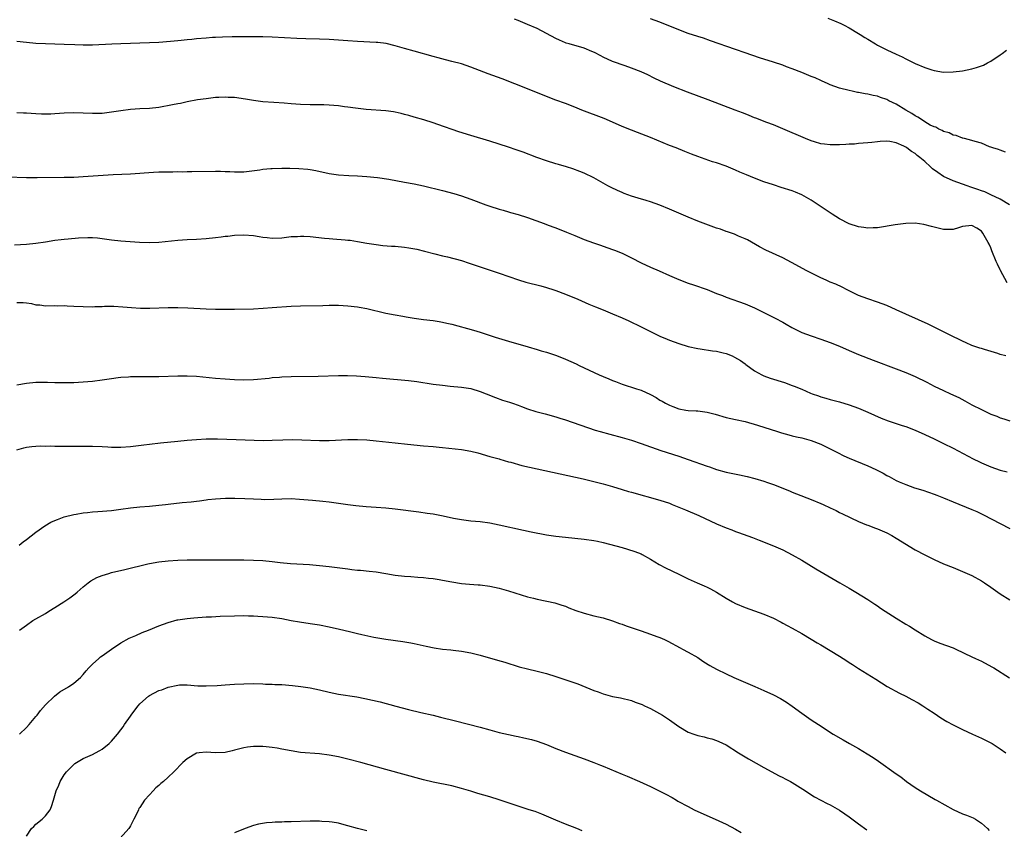
# Model space of a CAD drawing. Units: inches. Extents: x 2574000 to 2577000, y 1518000 to 1521000.
# Drawn here: x 2576300 to 2576508, y 1519505 to 1519676 of the extents above; entities that cross this region are included whole.
import ezdxf

# ---------------------------------------------------------------- set-up
doc = ezdxf.new("R2010")
doc.units = ezdxf.units.IN
doc.header["$MEASUREMENT"] = 0
doc.layers.add('LD25741518_10ft', color=82, linetype='Continuous')

msp = doc.modelspace()

# ---------------------------------------------------------------- linework, layer by layer
at = {"layer": 'LD25741518_10ft'}
for points, elevation in [([(2576508.13, 1519648.13), (2576507, 1519648.51), (2576506.65, 1519648.65), (2576505.39, 1519649), (2576505, 1519649.19), (2576504.73, 1519649.27), (2576503, 1519650.01), (2576501.66, 1519650.34), (2576501, 1519650.61), (2576499.42, 1519651), (2576499.1, 1519651.1), (2576499, 1519651.11), (2576497.63, 1519651.63), (2576497, 1519651.74), (2576496.17, 1519652.17), (2576495, 1519652.48), (2576494.71, 1519652.71), (2576493.97, 1519653), (2576493.37, 1519653.37), (2576493, 1519653.45), (2576492.14, 1519653.86), (2576491, 1519654.56), (2576490.32, 1519655), (2576489.55, 1519655.55), (2576489, 1519655.77), (2576488.31, 1519656.31), (2576487.02, 1519657), (2576485, 1519658.28), (2576483.45, 1519659), (2576483, 1519659.25), (2576481.69, 1519659.69), (2576481, 1519659.97), (2576480.08, 1519660.08), (2576479, 1519660.41), (2576478.42, 1519660.42), (2576477, 1519660.75), (2576476.77, 1519660.77), (2576475.63, 1519661), (2576475, 1519661.14), (2576473, 1519661.66), (2576472, 1519662), (2576471, 1519662.39), (2576470.6, 1519662.6), (2576469.19, 1519663.19), (2576469, 1519663.25), (2576467.81, 1519663.81), (2576467, 1519664.11), (2576465, 1519664.96), (2576463, 1519665.76), (2576461.8, 1519666.2), (2576461, 1519666.49), (2576459, 1519667.16), (2576456.09, 1519668.09), (2576453, 1519669.11), (2576451, 1519669.8), (2576445.7, 1519671.7), (2576444.2, 1519672.2), (2576443, 1519672.58), (2576441, 1519673.25), (2576439, 1519673.99), (2576435, 1519675.59), (2576433, 1519676.35)], 8470), ([(2576470.49, 1519676.49), (2576471.92, 1519675.92), (2576473.3, 1519675.3), (2576473.94, 1519675), (2576475, 1519674.43), (2576477, 1519673.23), (2576477.35, 1519673), (2576478.36, 1519672.36), (2576479, 1519671.99), (2576480.58, 1519671), (2576481, 1519670.78), (2576483, 1519669.77), (2576485, 1519668.83), (2576486.26, 1519668.26), (2576487, 1519667.88), (2576487.6, 1519667.6), (2576489, 1519666.89), (2576491, 1519666), (2576492.48, 1519665.52), (2576493, 1519665.36), (2576495, 1519665.07), (2576497, 1519665.09), (2576499, 1519665.32), (2576501, 1519665.73), (2576501.99, 1519666.01), (2576503.46, 1519666.54), (2576504.31, 1519667), (2576505, 1519667.4), (2576507, 1519668.69), (2576507.39, 1519669), (2576508.32, 1519669.68)], 8460), ([(2576508.96, 1519637), (2576507, 1519638.15), (2576505, 1519639.06), (2576503.7, 1519639.7), (2576503, 1519639.94), (2576502.24, 1519640.24), (2576501, 1519640.66), (2576500.74, 1519640.74), (2576499.96, 1519641), (2576497, 1519642.08), (2576495, 1519643), (2576493.79, 1519643.79), (2576492.62, 1519644.62), (2576492.23, 1519645), (2576491, 1519646.13), (2576489.98, 1519647), (2576489.44, 1519647.44), (2576489, 1519647.83), (2576488.23, 1519648.23), (2576487.26, 1519649), (2576487, 1519649.18), (2576486.61, 1519649.39), (2576485, 1519650.06), (2576483.61, 1519650.39), (2576483, 1519650.41), (2576481.62, 1519650.38), (2576481, 1519650.29), (2576479.83, 1519650.17), (2576479, 1519650.11), (2576478.01, 1519649.99), (2576477, 1519649.97), (2576476.16, 1519649.84), (2576475, 1519649.8), (2576474.29, 1519649.71), (2576473, 1519649.66), (2576471, 1519649.64), (2576469.79, 1519649.79), (2576469, 1519649.91), (2576467.68, 1519650.32), (2576467, 1519650.51), (2576465.77, 1519651), (2576463.82, 1519651.82), (2576463, 1519652.19), (2576459, 1519653.88), (2576457.58, 1519654.42), (2576455.31, 1519655.31), (2576455, 1519655.41), (2576453.88, 1519655.88), (2576453, 1519656.2), (2576452.43, 1519656.43), (2576450.91, 1519657), (2576445.22, 1519659.22), (2576440.82, 1519660.82), (2576437.93, 1519661.93), (2576435.15, 1519663.15), (2576433.79, 1519663.79), (2576432.45, 1519664.45), (2576431, 1519665.11), (2576429, 1519665.91), (2576427.63, 1519666.37), (2576425, 1519667.31), (2576423, 1519668.23), (2576422.52, 1519668.52), (2576421.19, 1519669.19), (2576420.56, 1519669.44), (2576419, 1519670.09), (2576415.78, 1519671), (2576415.18, 1519671.18), (2576415, 1519671.26), (2576413.78, 1519671.78), (2576413, 1519672.16), (2576411, 1519673.25), (2576409, 1519674.25), (2576407, 1519675.15), (2576405, 1519675.99), (2576404.27, 1519676.27)], 8480), ([(2576508.47, 1519620.47), (2576507.05, 1519623.05), (2576507, 1519623.19), (2576506.4, 1519624.4), (2576506.13, 1519625), (2576505.22, 1519627.22), (2576505, 1519627.89), (2576504.63, 1519628.63), (2576504.41, 1519629), (2576503.33, 1519631), (2576503.18, 1519631.18), (2576503, 1519631.43), (2576502, 1519632), (2576501, 1519632.63), (2576499, 1519632.39), (2576498.13, 1519632.13), (2576497, 1519631.75), (2576495.77, 1519631.77), (2576495, 1519631.75), (2576493, 1519632.24), (2576492.42, 1519632.42), (2576490.83, 1519632.83), (2576489, 1519633.07), (2576487, 1519633.05), (2576484.77, 1519632.77), (2576481, 1519632.12), (2576480.09, 1519632.09), (2576479, 1519632.01), (2576478.16, 1519632.16), (2576477, 1519632.3), (2576475, 1519632.98), (2576473, 1519634.04), (2576471.43, 1519635), (2576468.45, 1519637), (2576467, 1519637.94), (2576465, 1519639.1), (2576463.66, 1519639.66), (2576463, 1519639.92), (2576460.67, 1519640.67), (2576459, 1519641.17), (2576457, 1519641.84), (2576455, 1519642.59), (2576453.29, 1519643.29), (2576451.89, 1519643.89), (2576451, 1519644.31), (2576449, 1519645.14), (2576447, 1519645.83), (2576446.1, 1519646.1), (2576443, 1519647.2), (2576441.7, 1519647.7), (2576440.28, 1519648.28), (2576438.46, 1519649), (2576437, 1519649.54), (2576433, 1519651.23), (2576430.27, 1519652.27), (2576429, 1519652.74), (2576427, 1519653.55), (2576425, 1519654.44), (2576423.21, 1519655.21), (2576418.49, 1519657), (2576417, 1519657.63), (2576415, 1519658.39), (2576413, 1519659.11), (2576411, 1519659.88), (2576407, 1519661.54), (2576401.63, 1519663.63), (2576398.69, 1519664.69), (2576395, 1519666.09), (2576393, 1519666.78), (2576391, 1519667.32), (2576389.65, 1519667.65), (2576388.08, 1519668.08), (2576387, 1519668.38), (2576383, 1519669.46), (2576381, 1519670.02), (2576379, 1519670.61), (2576377.08, 1519671.08), (2576375.31, 1519671.31), (2576375, 1519671.34), (2576371, 1519671.5), (2576369, 1519671.64), (2576367, 1519671.82), (2576365, 1519671.96), (2576363, 1519672.04), (2576360.1, 1519672.1), (2576358.17, 1519672.17), (2576353, 1519672.43), (2576351, 1519672.5), (2576349, 1519672.53), (2576344.49, 1519672.49), (2576342.45, 1519672.45), (2576341, 1519672.37), (2576340.34, 1519672.34), (2576339, 1519672.23), (2576337, 1519672.06), (2576335.95, 1519671.95), (2576335, 1519671.88), (2576333.73, 1519671.73), (2576333, 1519671.67), (2576331.5, 1519671.5), (2576329, 1519671.3), (2576327, 1519671.21), (2576321, 1519671.04), (2576319.03, 1519670.97), (2576315, 1519670.76), (2576313, 1519670.74), (2576311.21, 1519670.79), (2576309, 1519670.88), (2576305.01, 1519671.01), (2576303, 1519671.11), (2576301, 1519671.3), (2576299, 1519671.54)], 8490), ([(2576508.16, 1519605), (2576507, 1519605.34), (2576506.49, 1519605.51), (2576503.66, 1519606.34), (2576503, 1519606.55), (2576502.68, 1519606.68), (2576501, 1519607.22), (2576499.79, 1519607.79), (2576499, 1519608.11), (2576498.42, 1519608.42), (2576496.85, 1519609.15), (2576495, 1519610.08), (2576491.71, 1519611.71), (2576485, 1519614.79), (2576483, 1519615.66), (2576481, 1519616.41), (2576479, 1519617.05), (2576477, 1519617.8), (2576474.58, 1519619), (2576473.55, 1519619.55), (2576472.18, 1519620.18), (2576471, 1519620.63), (2576470.14, 1519621), (2576469, 1519621.51), (2576466.06, 1519623), (2576462.8, 1519624.8), (2576461, 1519625.73), (2576457.39, 1519627.39), (2576456.09, 1519628.09), (2576453.54, 1519629.54), (2576453, 1519629.8), (2576451.64, 1519630.36), (2576450.76, 1519630.76), (2576449.27, 1519631.27), (2576449, 1519631.35), (2576447.79, 1519631.79), (2576447, 1519632.06), (2576443, 1519633.54), (2576441, 1519634.33), (2576437, 1519636.06), (2576435, 1519636.88), (2576433, 1519637.62), (2576432.1, 1519637.9), (2576430.39, 1519638.39), (2576429, 1519638.81), (2576427.4, 1519639.4), (2576427, 1519639.56), (2576426, 1519640), (2576424.65, 1519640.65), (2576423.99, 1519641), (2576421, 1519642.68), (2576419, 1519643.65), (2576418.04, 1519644.04), (2576416.57, 1519644.57), (2576415.23, 1519645), (2576413.52, 1519645.52), (2576413, 1519645.66), (2576411, 1519646.29), (2576408.97, 1519647), (2576406.08, 1519648.08), (2576404.6, 1519648.6), (2576403, 1519649.14), (2576401, 1519649.79), (2576399, 1519650.42), (2576395, 1519651.63), (2576392.43, 1519652.43), (2576388.05, 1519653.95), (2576387, 1519654.31), (2576385.07, 1519654.93), (2576383, 1519655.55), (2576381.85, 1519655.85), (2576381, 1519656.11), (2576380.26, 1519656.26), (2576379, 1519656.58), (2576378.62, 1519656.62), (2576377, 1519656.88), (2576372.87, 1519657.13), (2576370.61, 1519657.39), (2576369, 1519657.65), (2576368.27, 1519657.73), (2576367, 1519657.93), (2576366.01, 1519657.99), (2576365, 1519658.09), (2576363.9, 1519658.1), (2576363, 1519658.13), (2576361, 1519658.16), (2576359, 1519658.22), (2576357, 1519658.36), (2576355.51, 1519658.49), (2576353.36, 1519658.64), (2576351, 1519658.79), (2576349, 1519659.03), (2576347.33, 1519659.33), (2576345, 1519659.65), (2576343.69, 1519659.69), (2576343, 1519659.75), (2576341.67, 1519659.67), (2576341, 1519659.66), (2576339, 1519659.43), (2576337.16, 1519659.16), (2576335, 1519658.77), (2576333.56, 1519658.44), (2576333, 1519658.35), (2576331.9, 1519658.1), (2576329, 1519657.59), (2576327, 1519657.37), (2576325, 1519657.25), (2576323, 1519657.12), (2576321, 1519656.87), (2576319, 1519656.55), (2576317, 1519656.32), (2576315, 1519656.29), (2576313, 1519656.39), (2576311, 1519656.43), (2576309, 1519656.34), (2576307, 1519656.19), (2576306.17, 1519656.17), (2576305, 1519656.12), (2576304.18, 1519656.18), (2576303, 1519656.21), (2576301, 1519656.34), (2576300.36, 1519656.36), (2576299, 1519656.43)], 8500), ([(2576297, 1519642.9), (2576301, 1519642.75), (2576303, 1519642.73), (2576303.25, 1519642.75), (2576309, 1519642.79), (2576311, 1519642.84), (2576313, 1519642.94), (2576317.23, 1519643.23), (2576319.36, 1519643.36), (2576323, 1519643.52), (2576327.86, 1519643.86), (2576329, 1519643.92), (2576331, 1519643.98), (2576331.97, 1519643.97), (2576333, 1519644), (2576333.98, 1519643.98), (2576335, 1519644), (2576336, 1519644), (2576341, 1519644.09), (2576342.08, 1519644.08), (2576343, 1519644.03), (2576344.02, 1519644.02), (2576345, 1519643.93), (2576345.97, 1519643.97), (2576347, 1519643.97), (2576348.09, 1519644.09), (2576350.39, 1519644.39), (2576351, 1519644.49), (2576352.66, 1519644.66), (2576353, 1519644.69), (2576355, 1519644.74), (2576356.71, 1519644.71), (2576358.63, 1519644.63), (2576360.49, 1519644.49), (2576361, 1519644.42), (2576362.22, 1519644.22), (2576365, 1519643.62), (2576367, 1519643.32), (2576369.16, 1519643.16), (2576371, 1519643.1), (2576373.01, 1519642.99), (2576375.25, 1519642.75), (2576377.62, 1519642.38), (2576381, 1519641.8), (2576383, 1519641.43), (2576385, 1519640.99), (2576389, 1519639.99), (2576391.38, 1519639.38), (2576393, 1519638.88), (2576395, 1519638.19), (2576398.14, 1519637), (2576399, 1519636.69), (2576401, 1519636.05), (2576401.83, 1519635.83), (2576403, 1519635.46), (2576403.37, 1519635.37), (2576405, 1519634.9), (2576407, 1519634.26), (2576410.49, 1519633), (2576411, 1519632.83), (2576412.33, 1519632.33), (2576413, 1519632.1), (2576415.21, 1519631.21), (2576417, 1519630.46), (2576419, 1519629.65), (2576420.93, 1519628.93), (2576422.42, 1519628.42), (2576423, 1519628.25), (2576425, 1519627.55), (2576425.4, 1519627.4), (2576427, 1519626.73), (2576429, 1519625.76), (2576431, 1519624.72), (2576433, 1519623.79), (2576434.82, 1519623), (2576437, 1519622.02), (2576439, 1519621.17), (2576441, 1519620.42), (2576442.08, 1519620.08), (2576445, 1519619.03), (2576447, 1519618.23), (2576448.21, 1519617.79), (2576449, 1519617.47), (2576453, 1519616.01), (2576455, 1519615.18), (2576459.4, 1519613), (2576461, 1519612.14), (2576461.7, 1519611.7), (2576462.89, 1519611), (2576465, 1519609.98), (2576467, 1519609.23), (2576469, 1519608.55), (2576471, 1519607.85), (2576473, 1519607.05), (2576475, 1519606.16), (2576477, 1519605.33), (2576480.12, 1519604.12), (2576485, 1519602.29), (2576487, 1519601.49), (2576489, 1519600.62), (2576491.45, 1519599.45), (2576493, 1519598.64), (2576495, 1519597.67), (2576496.49, 1519597), (2576498.19, 1519596.19), (2576499.51, 1519595.51), (2576501, 1519594.69), (2576503, 1519593.64), (2576505, 1519592.68), (2576506.24, 1519592.24), (2576507, 1519591.91), (2576507.73, 1519591.73), (2576509, 1519591.3)], 8510), ([(2576298.5, 1519628.5), (2576301, 1519628.66), (2576303, 1519628.83), (2576305, 1519629.12), (2576307, 1519629.47), (2576308.33, 1519629.67), (2576309, 1519629.74), (2576309.79, 1519629.79), (2576312.03, 1519629.97), (2576313.96, 1519630.04), (2576315, 1519630.03), (2576316.04, 1519629.96), (2576317, 1519629.86), (2576319, 1519629.57), (2576321, 1519629.34), (2576324.94, 1519629.06), (2576327, 1519628.98), (2576329, 1519629.07), (2576333, 1519629.49), (2576335, 1519629.61), (2576337, 1519629.7), (2576339, 1519629.84), (2576341, 1519630.05), (2576342.22, 1519630.22), (2576343, 1519630.31), (2576343.63, 1519630.37), (2576345, 1519630.55), (2576347, 1519630.63), (2576349, 1519630.46), (2576350.24, 1519630.24), (2576351, 1519630.14), (2576351.93, 1519630.07), (2576353, 1519629.94), (2576355, 1519630.02), (2576357, 1519630.24), (2576358.3, 1519630.3), (2576359, 1519630.36), (2576359.66, 1519630.34), (2576361, 1519630.26), (2576364.07, 1519629.93), (2576365, 1519629.85), (2576365.81, 1519629.81), (2576368.43, 1519629.57), (2576369, 1519629.53), (2576369.47, 1519629.47), (2576371, 1519629.24), (2576373, 1519628.87), (2576375, 1519628.55), (2576376.39, 1519628.39), (2576378.25, 1519628.25), (2576379, 1519628.21), (2576381, 1519628.01), (2576381.89, 1519627.89), (2576383.57, 1519627.57), (2576385.19, 1519627.19), (2576387.38, 1519626.62), (2576389, 1519626.18), (2576390.06, 1519625.94), (2576393, 1519625.17), (2576394.65, 1519624.65), (2576396.14, 1519624.14), (2576397, 1519623.82), (2576401, 1519622.54), (2576405.09, 1519621.09), (2576406.64, 1519620.64), (2576409.82, 1519619.82), (2576411, 1519619.49), (2576412.54, 1519619), (2576413, 1519618.85), (2576415, 1519618.1), (2576417.6, 1519617), (2576419.94, 1519615.94), (2576421.36, 1519615.36), (2576423, 1519614.73), (2576425, 1519613.92), (2576427, 1519613.05), (2576428.41, 1519612.41), (2576431, 1519611.15), (2576433, 1519610.15), (2576435, 1519609.2), (2576436.53, 1519608.53), (2576437, 1519608.37), (2576437.98, 1519607.98), (2576439, 1519607.63), (2576441, 1519607), (2576443, 1519606.56), (2576443.48, 1519606.52), (2576446.09, 1519606.09), (2576447, 1519605.99), (2576448.35, 1519605.65), (2576449, 1519605.51), (2576450.26, 1519605), (2576450.77, 1519604.77), (2576452.04, 1519604.04), (2576453, 1519603.3), (2576453.19, 1519603.19), (2576455, 1519601.88), (2576456.58, 1519601), (2576457, 1519600.79), (2576458.33, 1519600.33), (2576461.38, 1519599.38), (2576463, 1519598.77), (2576463.41, 1519598.59), (2576465, 1519597.94), (2576466.87, 1519597.13), (2576467.22, 1519597), (2576468.55, 1519596.55), (2576469, 1519596.38), (2576470.09, 1519596.09), (2576471, 1519595.82), (2576473, 1519595.3), (2576475, 1519594.68), (2576477, 1519593.92), (2576479, 1519593.1), (2576481.83, 1519591.83), (2576483.26, 1519591.26), (2576486.26, 1519590.26), (2576487, 1519590.04), (2576489, 1519589.27), (2576491, 1519588.38), (2576493, 1519587.45), (2576495, 1519586.49), (2576497, 1519585.47), (2576501.23, 1519583.23), (2576502.57, 1519582.57), (2576503, 1519582.37), (2576505, 1519581.53), (2576507, 1519580.87), (2576508.48, 1519580.48)], 8520), ([(2576299, 1519616.32), (2576300.28, 1519616.28), (2576301, 1519616.22), (2576302.08, 1519616.08), (2576303, 1519615.83), (2576303.8, 1519615.8), (2576305, 1519615.6), (2576307, 1519615.64), (2576307.61, 1519615.61), (2576309, 1519615.66), (2576309.6, 1519615.6), (2576311, 1519615.55), (2576313, 1519615.43), (2576315, 1519615.41), (2576315.44, 1519615.44), (2576317, 1519615.46), (2576317.5, 1519615.5), (2576319.51, 1519615.51), (2576321.41, 1519615.41), (2576323.24, 1519615.24), (2576325.1, 1519615.1), (2576327.08, 1519615.08), (2576331, 1519615.23), (2576333, 1519615.23), (2576335.15, 1519615.15), (2576339.03, 1519614.97), (2576341, 1519614.9), (2576343, 1519614.87), (2576345, 1519614.89), (2576349, 1519615), (2576351.09, 1519615.09), (2576353, 1519615.22), (2576357, 1519615.5), (2576359, 1519615.58), (2576363.68, 1519615.68), (2576365, 1519615.72), (2576367, 1519615.72), (2576369, 1519615.63), (2576371, 1519615.41), (2576371.35, 1519615.35), (2576373, 1519615.04), (2576377, 1519614.07), (2576379, 1519613.69), (2576380.59, 1519613.41), (2576381.3, 1519613.3), (2576383, 1519613), (2576385, 1519612.74), (2576387, 1519612.51), (2576388.28, 1519612.28), (2576389, 1519612.18), (2576389.93, 1519611.93), (2576391, 1519611.71), (2576395.54, 1519610.46), (2576397, 1519610.03), (2576400.18, 1519609), (2576403, 1519608.13), (2576407.1, 1519606.9), (2576409, 1519606.36), (2576409.91, 1519606.09), (2576411, 1519605.79), (2576413.09, 1519605.09), (2576415, 1519604.33), (2576417.31, 1519603.31), (2576417.93, 1519603), (2576419, 1519602.51), (2576422.16, 1519601), (2576423, 1519600.62), (2576424.16, 1519600.16), (2576425, 1519599.78), (2576425.58, 1519599.58), (2576427, 1519599.02), (2576430.07, 1519598.07), (2576431, 1519597.75), (2576433, 1519596.82), (2576434.18, 1519596.18), (2576435, 1519595.68), (2576435.46, 1519595.46), (2576436.16, 1519595), (2576437, 1519594.56), (2576437.73, 1519594.27), (2576439, 1519593.82), (2576440.46, 1519593.54), (2576441, 1519593.47), (2576442.63, 1519593.37), (2576443, 1519593.36), (2576445, 1519593.1), (2576446.67, 1519592.67), (2576449, 1519591.98), (2576451, 1519591.54), (2576453, 1519591.11), (2576455.63, 1519590.37), (2576459.87, 1519589), (2576460.73, 1519588.73), (2576462.28, 1519588.28), (2576463, 1519588.13), (2576463.88, 1519587.88), (2576465, 1519587.65), (2576465.5, 1519587.5), (2576467, 1519587.1), (2576469, 1519586.31), (2576471, 1519585.35), (2576471.7, 1519585), (2576472.54, 1519584.54), (2576473.88, 1519583.88), (2576475, 1519583.37), (2576479, 1519581.78), (2576480.69, 1519581), (2576482.19, 1519580.19), (2576483, 1519579.72), (2576483.48, 1519579.48), (2576485, 1519578.66), (2576485.61, 1519578.39), (2576487, 1519577.81), (2576488.87, 1519577.13), (2576490.61, 1519576.61), (2576493, 1519575.79), (2576493.55, 1519575.55), (2576495, 1519575), (2576497, 1519574.16), (2576501, 1519572.54), (2576502.06, 1519572.06), (2576503.41, 1519571.41), (2576507, 1519569.55), (2576509, 1519568.49)], 8530), ([(2576299, 1519598.86), (2576301, 1519599.25), (2576303, 1519599.46), (2576303.48, 1519599.48), (2576305, 1519599.43), (2576305.45, 1519599.45), (2576307, 1519599.35), (2576307.36, 1519599.36), (2576309, 1519599.36), (2576311, 1519599.41), (2576313, 1519599.5), (2576315, 1519599.67), (2576317, 1519599.95), (2576319, 1519600.26), (2576320.43, 1519600.43), (2576321, 1519600.51), (2576322.59, 1519600.59), (2576323, 1519600.63), (2576325, 1519600.65), (2576326.64, 1519600.64), (2576329, 1519600.66), (2576333, 1519600.82), (2576335, 1519600.82), (2576337, 1519600.69), (2576341, 1519600.3), (2576343, 1519600.13), (2576345, 1519600.02), (2576347, 1519599.96), (2576349, 1519600), (2576352.32, 1519600.32), (2576353, 1519600.41), (2576354.51, 1519600.51), (2576355, 1519600.56), (2576357, 1519600.62), (2576362.73, 1519600.73), (2576367, 1519600.87), (2576368.88, 1519600.88), (2576370.82, 1519600.82), (2576372.68, 1519600.68), (2576375, 1519600.44), (2576376.29, 1519600.29), (2576381.78, 1519599.78), (2576383.56, 1519599.56), (2576387.06, 1519599.06), (2576389, 1519598.82), (2576390.64, 1519598.64), (2576393, 1519598.43), (2576395, 1519598.11), (2576397, 1519597.51), (2576398.26, 1519597), (2576400.19, 1519596.19), (2576401.68, 1519595.68), (2576403.21, 1519595.21), (2576403.82, 1519595), (2576405, 1519594.59), (2576405.69, 1519594.31), (2576407, 1519593.82), (2576408.77, 1519593.23), (2576409, 1519593.15), (2576410.72, 1519592.72), (2576413, 1519592.11), (2576413.83, 1519591.83), (2576415, 1519591.48), (2576421.32, 1519589.32), (2576422.35, 1519589), (2576424.42, 1519588.42), (2576427, 1519587.75), (2576429, 1519587.16), (2576431, 1519586.5), (2576435.16, 1519585), (2576439, 1519583.77), (2576441, 1519583.1), (2576445, 1519581.66), (2576445.51, 1519581.51), (2576447, 1519580.95), (2576449, 1519580.39), (2576451.82, 1519579.82), (2576453.47, 1519579.47), (2576455.06, 1519579.06), (2576457, 1519578.51), (2576457.77, 1519578.23), (2576459, 1519577.83), (2576462.44, 1519576.44), (2576463, 1519576.2), (2576463.86, 1519575.86), (2576467, 1519574.61), (2576469, 1519573.77), (2576469.54, 1519573.54), (2576471, 1519572.85), (2576472.27, 1519572.27), (2576473, 1519571.88), (2576473.62, 1519571.62), (2576477, 1519569.98), (2576478.7, 1519569.3), (2576479, 1519569.17), (2576480.57, 1519568.57), (2576481, 1519568.45), (2576481.98, 1519567.98), (2576483, 1519567.59), (2576484.08, 1519567), (2576485, 1519566.47), (2576489, 1519563.99), (2576491, 1519562.91), (2576493, 1519561.91), (2576494.95, 1519561.05), (2576497, 1519560.21), (2576499, 1519559.42), (2576501, 1519558.54), (2576503, 1519557.42), (2576503.66, 1519557), (2576505, 1519556.06), (2576507, 1519554.7), (2576509, 1519553.43)], 8540), ([(2576299, 1519585.13), (2576300.44, 1519585.56), (2576301, 1519585.71), (2576302.13, 1519585.87), (2576303, 1519585.93), (2576304.03, 1519585.97), (2576305, 1519585.94), (2576306.05, 1519585.95), (2576307, 1519585.9), (2576308.1, 1519585.9), (2576309, 1519585.88), (2576312.1, 1519585.9), (2576315, 1519585.88), (2576317, 1519585.82), (2576318.25, 1519585.75), (2576319, 1519585.73), (2576320.3, 1519585.7), (2576321, 1519585.71), (2576323, 1519585.86), (2576325.8, 1519586.2), (2576327, 1519586.37), (2576329.36, 1519586.64), (2576333, 1519586.94), (2576335, 1519587.16), (2576337, 1519587.35), (2576339, 1519587.45), (2576341.44, 1519587.44), (2576345.33, 1519587.33), (2576349.17, 1519587.17), (2576351.13, 1519587.13), (2576353, 1519587.17), (2576355.25, 1519587.25), (2576357.3, 1519587.3), (2576359.28, 1519587.28), (2576363, 1519587.1), (2576365, 1519587.11), (2576369, 1519587.32), (2576371, 1519587.32), (2576373, 1519587.23), (2576375, 1519587.05), (2576379, 1519586.62), (2576381.63, 1519586.37), (2576385, 1519586.01), (2576387, 1519585.82), (2576388.31, 1519585.69), (2576389, 1519585.64), (2576393, 1519585.2), (2576395, 1519584.88), (2576396.5, 1519584.5), (2576399, 1519583.75), (2576399.56, 1519583.56), (2576401, 1519583.2), (2576401.14, 1519583.14), (2576403, 1519582.63), (2576403.49, 1519582.51), (2576405.82, 1519581.82), (2576409, 1519581.11), (2576418.75, 1519579), (2576421, 1519578.47), (2576423, 1519577.96), (2576424.5, 1519577.5), (2576425, 1519577.36), (2576427, 1519576.73), (2576428.35, 1519576.35), (2576429, 1519576.15), (2576435, 1519574.52), (2576437, 1519573.83), (2576437.58, 1519573.58), (2576439, 1519573.03), (2576440.43, 1519572.43), (2576443.23, 1519571.23), (2576447, 1519569.49), (2576449, 1519568.62), (2576450.19, 1519568.19), (2576451, 1519567.86), (2576451.65, 1519567.65), (2576454.58, 1519566.58), (2576455.99, 1519566.01), (2576459, 1519564.84), (2576461, 1519563.97), (2576463, 1519562.93), (2576465, 1519561.76), (2576467.97, 1519559.97), (2576470.49, 1519558.49), (2576473.04, 1519557), (2576475, 1519555.84), (2576476.47, 1519555), (2576479, 1519553.45), (2576480.46, 1519552.46), (2576481, 1519552.13), (2576481.66, 1519551.66), (2576482.65, 1519551), (2576485, 1519549.5), (2576487, 1519548.26), (2576487.8, 1519547.8), (2576489, 1519547.03), (2576491, 1519545.8), (2576492.47, 1519545), (2576493, 1519544.73), (2576494.24, 1519544.24), (2576497, 1519543.25), (2576497.59, 1519543), (2576501, 1519541.35), (2576501.78, 1519541), (2576503, 1519540.4), (2576505.24, 1519539.24), (2576505.64, 1519539), (2576508.93, 1519536.93)], 8550), ([(2576299.44, 1519565), (2576300.31, 1519565.69), (2576301, 1519566.14), (2576303, 1519567.74), (2576304.91, 1519569.09), (2576306.18, 1519569.82), (2576307, 1519570.18), (2576307.58, 1519570.42), (2576309, 1519570.93), (2576311, 1519571.46), (2576311.54, 1519571.54), (2576313, 1519571.83), (2576313.9, 1519571.9), (2576315, 1519572.05), (2576316.09, 1519572.09), (2576319, 1519572.29), (2576321, 1519572.55), (2576323, 1519572.85), (2576325, 1519573.06), (2576327, 1519573.21), (2576329, 1519573.4), (2576330.41, 1519573.59), (2576331, 1519573.64), (2576333.96, 1519573.96), (2576335.85, 1519574.15), (2576337, 1519574.31), (2576337.63, 1519574.37), (2576339, 1519574.58), (2576339.39, 1519574.61), (2576341, 1519574.79), (2576343.1, 1519574.9), (2576345.1, 1519574.9), (2576347.16, 1519574.84), (2576349, 1519574.74), (2576350.67, 1519574.67), (2576351.34, 1519574.66), (2576353.31, 1519574.69), (2576355, 1519574.8), (2576357, 1519574.83), (2576358.73, 1519574.73), (2576361.48, 1519574.52), (2576363.69, 1519574.31), (2576365, 1519574.15), (2576365.99, 1519573.99), (2576367, 1519573.86), (2576369, 1519573.57), (2576370.65, 1519573.35), (2576372.84, 1519573.16), (2576375, 1519573.02), (2576377, 1519572.84), (2576379, 1519572.62), (2576384, 1519572), (2576385.76, 1519571.76), (2576387, 1519571.57), (2576389.16, 1519571.16), (2576391.31, 1519570.69), (2576393, 1519570.38), (2576395, 1519570.15), (2576397, 1519569.97), (2576399, 1519569.68), (2576401, 1519569.27), (2576406.12, 1519568.12), (2576407.78, 1519567.78), (2576411, 1519567.18), (2576413, 1519566.87), (2576415, 1519566.63), (2576419, 1519566.27), (2576421, 1519565.99), (2576421.8, 1519565.8), (2576423, 1519565.53), (2576427, 1519564.44), (2576428.14, 1519564.14), (2576429.66, 1519563.66), (2576431, 1519563.13), (2576431.25, 1519563), (2576433, 1519561.98), (2576434.86, 1519560.86), (2576436.17, 1519560.17), (2576439, 1519558.85), (2576441, 1519557.88), (2576442.86, 1519557), (2576444.36, 1519556.36), (2576445, 1519556.08), (2576445.72, 1519555.72), (2576447, 1519554.99), (2576449, 1519553.78), (2576450.34, 1519553), (2576451, 1519552.65), (2576453, 1519551.77), (2576457, 1519550.34), (2576459, 1519549.5), (2576460.65, 1519548.65), (2576461, 1519548.49), (2576461.94, 1519547.94), (2576463, 1519547.4), (2576465, 1519546.26), (2576467, 1519545.06), (2576468.27, 1519544.27), (2576469, 1519543.86), (2576473, 1519541.45), (2576474.51, 1519540.51), (2576475, 1519540.17), (2576475.73, 1519539.73), (2576477, 1519538.88), (2576480.65, 1519536.65), (2576481.86, 1519535.86), (2576483.09, 1519535.09), (2576485.67, 1519533.67), (2576487.01, 1519533), (2576488.31, 1519532.31), (2576489.6, 1519531.6), (2576490.62, 1519531), (2576491.7, 1519530.3), (2576493, 1519529.43), (2576494.44, 1519528.44), (2576495.69, 1519527.69), (2576497, 1519526.96), (2576499, 1519525.94), (2576501.14, 1519525), (2576503, 1519524.15), (2576503.75, 1519523.75), (2576505, 1519523.18), (2576505.31, 1519523), (2576507, 1519521.91), (2576508.15, 1519521)], 8560), ([(2576299.53, 1519547), (2576301, 1519548.06), (2576302.38, 1519549), (2576303, 1519549.39), (2576305, 1519550.54), (2576305.72, 1519551), (2576307, 1519551.78), (2576308.91, 1519553), (2576310.16, 1519553.84), (2576311, 1519554.47), (2576311.32, 1519554.68), (2576311.72, 1519555), (2576313, 1519556.16), (2576314.04, 1519557), (2576314.59, 1519557.41), (2576315.88, 1519558.12), (2576317, 1519558.56), (2576318.43, 1519559), (2576319, 1519559.16), (2576321.79, 1519559.79), (2576326.7, 1519561), (2576327, 1519561.07), (2576329, 1519561.42), (2576331, 1519561.65), (2576333, 1519561.77), (2576335, 1519561.84), (2576338.12, 1519561.88), (2576342.14, 1519561.86), (2576346.12, 1519561.88), (2576347, 1519561.88), (2576349, 1519561.82), (2576351, 1519561.69), (2576353, 1519561.5), (2576354.68, 1519561.32), (2576356.88, 1519561.12), (2576360.87, 1519560.87), (2576363, 1519560.69), (2576365, 1519560.47), (2576369, 1519559.93), (2576369.85, 1519559.85), (2576371, 1519559.71), (2576371.68, 1519559.68), (2576373.5, 1519559.5), (2576375, 1519559.31), (2576377, 1519558.95), (2576379, 1519558.63), (2576381, 1519558.43), (2576382.33, 1519558.33), (2576383.8, 1519558.2), (2576385, 1519558.11), (2576386.01, 1519557.99), (2576387, 1519557.9), (2576388.33, 1519557.67), (2576389, 1519557.58), (2576391, 1519557.18), (2576393, 1519556.86), (2576394.7, 1519556.7), (2576396.57, 1519556.57), (2576397, 1519556.56), (2576399, 1519556.31), (2576401, 1519555.88), (2576403, 1519555.32), (2576407, 1519554.07), (2576408.28, 1519553.72), (2576409, 1519553.55), (2576412.77, 1519552.77), (2576414.28, 1519552.28), (2576415, 1519552.03), (2576415.72, 1519551.72), (2576417.18, 1519551.18), (2576419, 1519550.55), (2576421, 1519550.02), (2576423, 1519549.56), (2576425, 1519548.96), (2576426.42, 1519548.42), (2576427, 1519548.23), (2576427.88, 1519547.88), (2576431, 1519546.81), (2576433, 1519546.16), (2576434.33, 1519545.67), (2576435, 1519545.44), (2576435.98, 1519545), (2576436.67, 1519544.67), (2576439.26, 1519543.26), (2576439.77, 1519543), (2576441, 1519542.33), (2576443, 1519541.19), (2576443.3, 1519541), (2576444.31, 1519540.31), (2576445.53, 1519539.53), (2576447, 1519538.7), (2576449, 1519537.74), (2576450.63, 1519537), (2576455.05, 1519535.05), (2576457, 1519534.2), (2576459, 1519533.3), (2576460.53, 1519532.53), (2576461.78, 1519531.78), (2576463, 1519530.9), (2576465, 1519529.4), (2576467, 1519528.01), (2576468.52, 1519527), (2576471.64, 1519525), (2576473.75, 1519523.75), (2576475.08, 1519523), (2576477, 1519521.97), (2576478.85, 1519520.85), (2576480.07, 1519520.07), (2576481.25, 1519519.25), (2576485, 1519516.57), (2576485.93, 1519515.93), (2576487.16, 1519515), (2576489, 1519513.72), (2576490.11, 1519513), (2576493.19, 1519511.19), (2576493.49, 1519511), (2576497, 1519509.02), (2576499, 1519508.16), (2576499.86, 1519507.86), (2576501.27, 1519507.27), (2576501.75, 1519507), (2576503, 1519506.14), (2576504.3, 1519505), (2576504.63, 1519504.63)], 8570), ([(2576299.52, 1519525), (2576301, 1519526.38), (2576301.58, 1519527), (2576303, 1519528.7), (2576303.24, 1519529), (2576303.99, 1519530.01), (2576305, 1519531.18), (2576306.95, 1519533.05), (2576308.08, 1519533.92), (2576309.92, 1519535), (2576311, 1519535.79), (2576312.43, 1519537), (2576313, 1519537.61), (2576313.61, 1519538.39), (2576314.19, 1519539), (2576315, 1519539.81), (2576316.28, 1519541), (2576316.67, 1519541.33), (2576317, 1519541.55), (2576319.01, 1519542.99), (2576321, 1519544.29), (2576322.74, 1519545.26), (2576324.11, 1519545.89), (2576325.51, 1519546.49), (2576326.8, 1519547), (2576329, 1519547.91), (2576331, 1519548.64), (2576332.86, 1519549.14), (2576333, 1519549.17), (2576335, 1519549.48), (2576336.38, 1519549.62), (2576339, 1519549.8), (2576340.16, 1519549.84), (2576341.96, 1519549.96), (2576345, 1519550.05), (2576347, 1519550.07), (2576347.95, 1519550.05), (2576349, 1519550.01), (2576349.95, 1519549.95), (2576351, 1519549.9), (2576353, 1519549.72), (2576355, 1519549.42), (2576357, 1519549.05), (2576358.76, 1519548.76), (2576361, 1519548.43), (2576363, 1519548.1), (2576365, 1519547.7), (2576367.21, 1519547.21), (2576369.32, 1519546.68), (2576371, 1519546.29), (2576371.94, 1519546.06), (2576374.48, 1519545.52), (2576377, 1519545.08), (2576380.6, 1519544.6), (2576382.31, 1519544.31), (2576383, 1519544.17), (2576385.57, 1519543.57), (2576387.22, 1519543.22), (2576389, 1519542.94), (2576390.79, 1519542.79), (2576391.27, 1519542.73), (2576393, 1519542.57), (2576395, 1519542.2), (2576397, 1519541.67), (2576400.64, 1519540.64), (2576402.18, 1519540.18), (2576405.24, 1519539.24), (2576407, 1519538.8), (2576409, 1519538.33), (2576411, 1519537.8), (2576413, 1519537.19), (2576414.65, 1519536.65), (2576416.14, 1519536.14), (2576417.6, 1519535.6), (2576421, 1519534.25), (2576421.94, 1519533.94), (2576423, 1519533.52), (2576425, 1519532.97), (2576426.66, 1519532.66), (2576429, 1519532.07), (2576429.76, 1519531.76), (2576431, 1519531.36), (2576431.23, 1519531.23), (2576431.76, 1519531), (2576433, 1519530.41), (2576434.29, 1519529.71), (2576435.53, 1519529), (2576437, 1519528.02), (2576439, 1519526.62), (2576441, 1519525.44), (2576442.14, 1519525), (2576443, 1519524.71), (2576444.39, 1519524.39), (2576445, 1519524.23), (2576445.99, 1519523.99), (2576447, 1519523.64), (2576447.46, 1519523.46), (2576449, 1519522.7), (2576451.63, 1519521), (2576453, 1519520.16), (2576453.73, 1519519.73), (2576457, 1519517.96), (2576460.19, 1519516.19), (2576461, 1519515.81), (2576461.52, 1519515.52), (2576462.59, 1519515), (2576463, 1519514.77), (2576465.76, 1519513), (2576466.47, 1519512.47), (2576467.7, 1519511.7), (2576470.34, 1519510.34), (2576471, 1519510.02), (2576473, 1519508.89), (2576474.12, 1519508.12), (2576475, 1519507.5), (2576477, 1519506), (2576478.74, 1519504.74)], 8580), ([(2576301, 1519503.43), (2576302.1, 1519505), (2576302.53, 1519505.47), (2576303, 1519505.91), (2576304.32, 1519507), (2576305, 1519507.72), (2576306.02, 1519509), (2576306.31, 1519509.69), (2576306.72, 1519511), (2576307.27, 1519513), (2576307.83, 1519514.17), (2576308.13, 1519515), (2576309, 1519516.37), (2576309.45, 1519517), (2576311, 1519518.58), (2576311.24, 1519518.76), (2576313, 1519519.83), (2576315, 1519520.7), (2576315.61, 1519521), (2576316.5, 1519521.5), (2576317, 1519521.81), (2576318.53, 1519523), (2576319, 1519523.48), (2576320.28, 1519525), (2576321, 1519525.92), (2576321.46, 1519526.54), (2576321.76, 1519527), (2576323, 1519528.78), (2576323.13, 1519529), (2576323.95, 1519530.05), (2576324.61, 1519531), (2576325, 1519531.42), (2576326.81, 1519533), (2576327, 1519533.14), (2576329, 1519534.2), (2576329.61, 1519534.39), (2576331, 1519534.96), (2576333, 1519535.38), (2576333.4, 1519535.4), (2576335, 1519535.41), (2576337.23, 1519535.23), (2576339, 1519535.2), (2576341.31, 1519535.31), (2576343, 1519535.43), (2576345, 1519535.55), (2576347, 1519535.65), (2576349, 1519535.67), (2576351, 1519535.62), (2576351.58, 1519535.58), (2576353, 1519535.56), (2576353.52, 1519535.52), (2576355, 1519535.46), (2576357.26, 1519535.26), (2576359.06, 1519535.06), (2576361, 1519534.79), (2576363, 1519534.38), (2576365, 1519533.89), (2576367, 1519533.48), (2576370.87, 1519532.87), (2576372.56, 1519532.56), (2576374.2, 1519532.2), (2576375.79, 1519531.79), (2576379.11, 1519530.89), (2576381.82, 1519530.18), (2576384.45, 1519529.55), (2576387, 1519529), (2576388.61, 1519528.61), (2576391.77, 1519527.77), (2576397, 1519526.46), (2576399, 1519525.87), (2576401, 1519525.34), (2576403, 1519524.9), (2576404.59, 1519524.59), (2576405, 1519524.49), (2576406.24, 1519524.24), (2576407.83, 1519523.83), (2576409, 1519523.49), (2576411, 1519522.77), (2576413, 1519521.97), (2576415, 1519521.19), (2576417, 1519520.44), (2576419, 1519519.73), (2576421, 1519519), (2576422.42, 1519518.42), (2576423, 1519518.2), (2576427, 1519516.49), (2576428.08, 1519516.08), (2576430.7, 1519515), (2576433, 1519513.94), (2576435, 1519512.94), (2576436.27, 1519512.27), (2576437.56, 1519511.56), (2576438.49, 1519511), (2576438.82, 1519510.82), (2576441, 1519509.65), (2576442.25, 1519509), (2576443, 1519508.65), (2576446.71, 1519507), (2576449, 1519505.93), (2576451, 1519504.86), (2576452.16, 1519504.16)], 8590), ([(2576418.53, 1519504.53), (2576417.44, 1519505), (2576415, 1519505.96), (2576413, 1519506.79), (2576411, 1519507.65), (2576410.04, 1519508.04), (2576408.59, 1519508.59), (2576407.36, 1519509), (2576405, 1519509.74), (2576401, 1519511.09), (2576399, 1519511.72), (2576396.46, 1519512.46), (2576395, 1519512.92), (2576393, 1519513.51), (2576391, 1519514.03), (2576387, 1519514.85), (2576385, 1519515.33), (2576377, 1519517.52), (2576371.7, 1519519), (2576369, 1519519.7), (2576367, 1519520.17), (2576365, 1519520.54), (2576363, 1519520.8), (2576359, 1519521.13), (2576357, 1519521.44), (2576355, 1519521.83), (2576354.01, 1519521.99), (2576353, 1519522.18), (2576351.7, 1519522.3), (2576351, 1519522.4), (2576349.62, 1519522.38), (2576349, 1519522.4), (2576347.79, 1519522.21), (2576347, 1519522.1), (2576346.11, 1519521.89), (2576345, 1519521.57), (2576344.52, 1519521.48), (2576343, 1519521.11), (2576341, 1519521.03), (2576339, 1519521.16), (2576337.56, 1519521), (2576337, 1519520.93), (2576335, 1519519.79), (2576334.1, 1519519), (2576332.17, 1519517), (2576331, 1519515.88), (2576330.01, 1519515), (2576329.42, 1519514.58), (2576329, 1519514.14), (2576328.34, 1519513.66), (2576327.77, 1519513), (2576327, 1519512.17), (2576326, 1519511), (2576325, 1519509.48), (2576324.77, 1519509.23), (2576324.69, 1519509), (2576324.47, 1519508.47), (2576323.69, 1519507), (2576323, 1519505.59), (2576322.78, 1519505.22), (2576322.68, 1519505), (2576320.8, 1519503)], 8600), ([(2576373, 1519504.51), (2576371, 1519504.99), (2576369, 1519505.59), (2576368.21, 1519505.79), (2576367, 1519506.13), (2576365.67, 1519506.33), (2576365, 1519506.46), (2576363.47, 1519506.53), (2576363, 1519506.58), (2576361.43, 1519506.57), (2576361, 1519506.58), (2576357, 1519506.44), (2576355.58, 1519506.42), (2576355, 1519506.39), (2576353.63, 1519506.37), (2576353, 1519506.31), (2576351.77, 1519506.23), (2576350.05, 1519505.95), (2576349, 1519505.67), (2576347.27, 1519505), (2576345, 1519504.09)], 8610)]:
    msp.add_lwpolyline(points, dxfattribs=dict(at, elevation=elevation))

doc.saveas('drawing.dxf')
